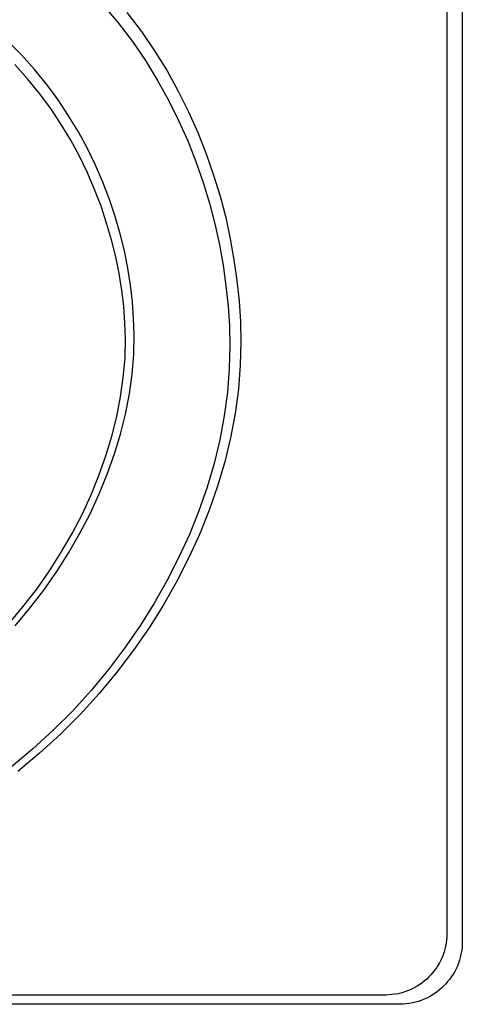
# Model space of a CAD drawing. Extents: x 4472 to 28991, y 6948 to 24470.
# Drawn here: x 25632 to 25670, y 11350 to 11437 of the extents above; entities that cross this region are included whole.
import ezdxf

# ---------------------------------------------------------------- set-up
doc = ezdxf.new("R2010")
doc.units = 0
doc.header["$LTSCALE"] = 1.6
doc.layers.add('TESTALINO', color=8, linetype='CONTINUOUS')

msp = doc.modelspace()

# ---------------------------------------------------------------- linework, layer by layer
at = {"layer": 'TESTALINO', "color": 1}
for p, q in [((25670.391, 11479.807, 1), (25670.391, 11355.796, 1)), ((25669.04, 11478.03, 1), (25669.04, 11356.5, 1)), ((25638.911, 11437.942, 1), (25640.235, 11436.369, 1)), ((25640.999, 11437.295, 1), (25642.272, 11435.631, 1)), ((25640.235, 11436.369, 1), (25641.483, 11434.738, 1)), ((25642.272, 11435.631, 1), (25643.428, 11433.927, 1)), ((25631.757, 11433.575, 1), (25630.543, 11434.808, 1)), ((25641.483, 11434.738, 1), (25642.615, 11433.068, 1)), ((25643.428, 11433.927, 1), (25644.524, 11432.165, 1)), ((25632.893, 11432.302, 1), (25631.757, 11433.575, 1)), ((25642.615, 11433.068, 1), (25643.69, 11431.341, 1)), ((25632.291, 11431.475, 1), (25631.178, 11432.723, 1)), ((25633.97, 11430.99, 1), (25632.893, 11432.302, 1)), ((25644.524, 11432.165, 1), (25645.503, 11430.402, 1)), ((25633.346, 11430.19, 1), (25632.291, 11431.475, 1)), ((25643.69, 11431.341, 1), (25644.649, 11429.614, 1)), ((25634.968, 11429.639, 1), (25633.97, 11430.99, 1)), ((25645.503, 11430.402, 1), (25646.404, 11428.581, 1)), ((25634.325, 11428.866, 1), (25633.346, 11430.19, 1)), ((25635.889, 11428.229, 1), (25634.968, 11429.639, 1)), ((25644.649, 11429.614, 1), (25645.532, 11427.829, 1)), ((25635.227, 11427.484, 1), (25634.325, 11428.866, 1)), ((25636.75, 11426.819, 1), (25635.889, 11428.229, 1)), ((25645.532, 11427.829, 1), (25646.338, 11426.045, 1)), ((25646.404, 11428.581, 1), (25647.226, 11426.76, 1)), ((25636.071, 11426.102, 1), (25635.227, 11427.484, 1)), ((25636.839, 11424.682, 1), (25636.071, 11426.102, 1)), ((25637.534, 11425.37, 1), (25636.75, 11426.819, 1)), ((25647.226, 11426.76, 1), (25647.951, 11424.9, 1)), ((25638.238, 11423.901, 1), (25637.534, 11425.37, 1)), ((25646.338, 11426.045, 1), (25647.048, 11424.222, 1)), ((25637.53, 11423.243, 1), (25636.839, 11424.682, 1)), ((25647.951, 11424.9, 1), (25648.597, 11423.04, 1)), ((25638.885, 11422.413, 1), (25638.238, 11423.901, 1)), ((25647.048, 11424.222, 1), (25647.681, 11422.399, 1)), ((25638.163, 11421.784, 1), (25637.53, 11423.243, 1)), ((25648.597, 11423.04, 1), (25649.165, 11421.179, 1)), ((25638.739, 11420.307, 1), (25638.163, 11421.784, 1)), ((25639.472, 11420.905, 1), (25638.885, 11422.413, 1)), ((25647.681, 11422.399, 1), (25648.238, 11420.575, 1)), ((25639.962, 11419.398, 1), (25639.472, 11420.905, 1)), ((25649.165, 11421.179, 1), (25649.655, 11419.319, 1)), ((25639.218, 11418.829, 1), (25638.739, 11420.307, 1)), ((25648.238, 11420.575, 1), (25648.717, 11418.752, 1)), ((25640.412, 11417.89, 1), (25639.962, 11419.398, 1)), ((25649.655, 11419.319, 1), (25650.046, 11417.459, 1)), ((25639.66, 11417.352, 1), (25639.218, 11418.829, 1)), ((25648.717, 11418.752, 1), (25649.101, 11416.929, 1)), ((25640.784, 11416.382, 1), (25640.412, 11417.89, 1)), ((25650.046, 11417.459, 1), (25650.379, 11415.618, 1)), ((25640.024, 11415.874, 1), (25639.66, 11417.352, 1)), ((25649.101, 11416.929, 1), (25649.427, 11415.125, 1)), ((25640.312, 11414.396, 1), (25640.024, 11415.874, 1)), ((25641.078, 11414.874, 1), (25640.784, 11416.382, 1)), ((25641.313, 11413.386, 1), (25641.078, 11414.874, 1)), ((25649.427, 11415.125, 1), (25649.677, 11413.322, 1)), ((25650.379, 11415.618, 1), (25650.634, 11413.778, 1)), ((25640.542, 11412.938, 1), (25640.312, 11414.396, 1)), ((25641.489, 11411.917, 1), (25641.313, 11413.386, 1)), ((25649.677, 11413.322, 1), (25649.869, 11411.556, 1)), ((25650.634, 11413.778, 1), (25650.829, 11411.976, 1)), ((25640.715, 11411.499, 1), (25640.542, 11412.938, 1)), ((25640.811, 11410.059, 1), (25640.715, 11411.499, 1)), ((25641.587, 11410.449, 1), (25641.489, 11411.917, 1)), ((25649.869, 11411.556, 1), (25649.984, 11409.81, 1)), ((25650.829, 11411.976, 1), (25650.947, 11410.194, 1)), ((25640.869, 11408.658, 1), (25640.811, 11410.059, 1)), ((25641.646, 11409.019, 1), (25641.587, 11410.449, 1)), ((25649.984, 11409.81, 1), (25650.022, 11408.083, 1)), ((25650.947, 11410.194, 1), (25650.986, 11408.432, 1)), ((25641.606, 11407.316, 1), (25641.646, 11409.019, 1)), ((25640.83, 11406.989, 1), (25640.869, 11408.658, 1)), ((25650.022, 11408.083, 1), (25649.965, 11406.049, 1)), ((25650.986, 11408.432, 1), (25650.927, 11406.356, 1)), ((25641.45, 11405.592, 1), (25641.606, 11407.316, 1)), ((25640.677, 11405.3, 1), (25640.83, 11406.989, 1)), ((25650.927, 11406.356, 1), (25650.771, 11404.261, 1)), ((25641.215, 11403.85, 1), (25641.45, 11405.592, 1)), ((25649.965, 11406.049, 1), (25649.811, 11403.995, 1)), ((25640.446, 11403.592, 1), (25640.677, 11405.3, 1)), ((25640.882, 11402.087, 1), (25641.215, 11403.85, 1)), ((25649.811, 11403.995, 1), (25649.523, 11401.923, 1)), ((25650.771, 11404.261, 1), (25650.477, 11402.146, 1)), ((25640.12, 11401.865, 1), (25640.446, 11403.592, 1)), ((25640.432, 11400.325, 1), (25640.882, 11402.087, 1)), ((25649.523, 11401.923, 1), (25649.139, 11399.831, 1)), ((25650.477, 11402.146, 1), (25650.085, 11400.012, 1)), ((25639.679, 11400.138, 1), (25640.12, 11401.865, 1)), ((25639.903, 11398.582, 1), (25640.432, 11400.325, 1)), ((25639.161, 11398.43, 1), (25639.679, 11400.138, 1)), ((25649.139, 11399.831, 1), (25648.641, 11397.759, 1)), ((25650.085, 11400.012, 1), (25649.576, 11397.897, 1)), ((25639.276, 11396.82, 1), (25639.903, 11398.582, 1)), ((25638.547, 11396.703, 1), (25639.161, 11398.43, 1)), ((25648.641, 11397.759, 1), (25648.026, 11395.667, 1)), ((25649.576, 11397.897, 1), (25648.95, 11395.762, 1)), ((25638.571, 11395.077, 1), (25639.276, 11396.82, 1)), ((25637.856, 11394.995, 1), (25638.547, 11396.703, 1)), ((25637.069, 11393.287, 1), (25637.856, 11394.995, 1)), ((25637.768, 11393.334, 1), (25638.571, 11395.077, 1)), ((25648.026, 11395.667, 1), (25647.297, 11393.594, 1)), ((25648.95, 11395.762, 1), (25648.205, 11393.648, 1)), ((25636.186, 11391.618, 1), (25637.069, 11393.287, 1)), ((25636.868, 11391.631, 1), (25637.768, 11393.334, 1)), ((25647.297, 11393.594, 1), (25646.472, 11391.522, 1)), ((25648.205, 11393.648, 1), (25647.363, 11391.533, 1)), ((25635.246, 11389.967, 1), (25636.186, 11391.618, 1)), ((25635.908, 11389.947, 1), (25636.868, 11391.631, 1)), ((25647.363, 11391.533, 1), (25646.404, 11389.438, 1)), ((25646.472, 11391.522, 1), (25645.532, 11389.468, 1)), ((25634.21, 11388.336, 1), (25635.246, 11389.967, 1)), ((25634.851, 11388.282, 1), (25635.908, 11389.947, 1)), ((25645.532, 11389.468, 1), (25644.496, 11387.454, 1)), ((25646.404, 11389.438, 1), (25645.347, 11387.382, 1)), ((25633.097, 11386.743, 1), (25634.21, 11388.336, 1)), ((25633.715, 11386.657, 1), (25634.851, 11388.282, 1)), ((25644.496, 11387.454, 1), (25643.363, 11385.458, 1)), ((25645.347, 11387.382, 1), (25644.191, 11385.345, 1)), ((25631.888, 11385.17, 1), (25633.097, 11386.743, 1)), ((25632.481, 11385.051, 1), (25633.715, 11386.657, 1)), ((25630.621, 11383.654, 1), (25631.888, 11385.17, 1)), ((25631.189, 11383.504, 1), (25632.481, 11385.051, 1)), ((25643.363, 11385.458, 1), (25642.135, 11383.481, 1)), ((25644.191, 11385.345, 1), (25642.938, 11383.328, 1)), ((25642.135, 11383.481, 1), (25640.792, 11381.562, 1)), ((25642.938, 11383.328, 1), (25641.567, 11381.37, 1)), ((25640.792, 11381.562, 1), (25639.372, 11379.682, 1)), ((25641.567, 11381.37, 1), (25640.118, 11379.451, 1)), ((25639.372, 11379.682, 1), (25637.856, 11377.859, 1)), ((25640.118, 11379.451, 1), (25638.571, 11377.591, 1)), ((25637.856, 11377.859, 1), (25636.244, 11376.074, 1)), ((25638.571, 11377.591, 1), (25636.926, 11375.77, 1)), ((25636.244, 11376.074, 1), (25634.536, 11374.366, 1)), ((25636.926, 11375.77, 1), (25635.184, 11374.027, 1)), ((25634.536, 11374.366, 1), (25632.732, 11372.716, 1)), ((25635.184, 11374.027, 1), (25633.343, 11372.343, 1)), ((25632.732, 11372.716, 1), (25630.871, 11371.142, 1)), ((25633.343, 11372.343, 1), (25631.444, 11370.737, 1)), ((25669.04, 11356.231, 1), (25669.02, 11355.963, 1)), ((25669.04, 11356.5, 1), (25669.04, 11356.231, 1)), ((25668.924, 11355.445, 1), (25668.867, 11355.176, 1)), ((25668.982, 11355.694, 1), (25668.924, 11355.445, 1)), ((25669.02, 11355.963, 1), (25668.982, 11355.694, 1)), ((25670.391, 11355.522, 1), (25670.372, 11355.248, 1)), ((25670.391, 11355.796, 1), (25670.391, 11355.522, 1)), ((25668.617, 11354.428, 1), (25668.502, 11354.197, 1)), ((25668.713, 11354.677, 1), (25668.617, 11354.428, 1)), ((25668.79, 11354.926, 1), (25668.713, 11354.677, 1)), ((25668.867, 11355.176, 1), (25668.79, 11354.926, 1)), ((25670.215, 11354.445, 1), (25670.137, 11354.191, 1)), ((25670.274, 11354.719, 1), (25670.215, 11354.445, 1)), ((25670.333, 11354.974, 1), (25670.274, 11354.719, 1)), ((25670.372, 11355.248, 1), (25670.333, 11354.974, 1)), ((25668.253, 11353.737, 1), (25668.118, 11353.526, 1)), ((25668.387, 11353.967, 1), (25668.253, 11353.737, 1)), ((25668.502, 11354.197, 1), (25668.387, 11353.967, 1)), ((25669.961, 11353.682, 1), (25669.843, 11353.447, 1)), ((25670.059, 11353.936, 1), (25669.961, 11353.682, 1)), ((25670.137, 11354.191, 1), (25670.059, 11353.936, 1)), ((25667.466, 11352.739, 1), (25667.274, 11352.547, 1)), ((25667.639, 11352.912, 1), (25667.466, 11352.739, 1)), ((25667.811, 11353.123, 1), (25667.639, 11352.912, 1)), ((25667.965, 11353.315, 1), (25667.811, 11353.123, 1)), ((25668.118, 11353.526, 1), (25667.965, 11353.315, 1)), ((25669.452, 11352.761, 1), (25669.295, 11352.546, 1)), ((25669.589, 11352.977, 1), (25669.452, 11352.761, 1)), ((25669.726, 11353.212, 1), (25669.589, 11352.977, 1)), ((25669.843, 11353.447, 1), (25669.726, 11353.212, 1)), ((25666.449, 11351.933, 1), (25666.219, 11351.799, 1)), ((25666.66, 11352.067, 1), (25666.449, 11351.933, 1)), ((25666.871, 11352.221, 1), (25666.66, 11352.067, 1)), ((25667.082, 11352.393, 1), (25666.871, 11352.221, 1)), ((25667.274, 11352.547, 1), (25667.082, 11352.393, 1)), ((25668.786, 11351.958, 1), (25668.59, 11351.763, 1)), ((25668.962, 11352.135, 1), (25668.786, 11351.958, 1)), ((25669.138, 11352.35, 1), (25668.962, 11352.135, 1)), ((25669.295, 11352.546, 1), (25669.138, 11352.35, 1)), ((25663.685, 11351.146, 1), (25542.155, 11351.146, 1)), ((25663.954, 11351.165, 1), (25663.685, 11351.146, 1)), ((25664.223, 11351.184, 1), (25663.954, 11351.165, 1)), ((25664.491, 11351.223, 1), (25664.223, 11351.184, 1)), ((25664.76, 11351.261, 1), (25664.491, 11351.223, 1)), ((25665.01, 11351.319, 1), (25664.76, 11351.261, 1)), ((25665.259, 11351.396, 1), (25665.01, 11351.319, 1)), ((25665.509, 11351.472, 1), (25665.259, 11351.396, 1)), ((25665.758, 11351.587, 1), (25665.509, 11351.472, 1)), ((25665.988, 11351.683, 1), (25665.758, 11351.587, 1)), ((25666.219, 11351.799, 1), (25665.988, 11351.683, 1)), ((25667.513, 11350.999, 1), (25667.278, 11350.881, 1)), ((25667.748, 11351.136, 1), (25667.513, 11350.999, 1)), ((25667.963, 11351.273, 1), (25667.748, 11351.136, 1)), ((25668.179, 11351.43, 1), (25667.963, 11351.273, 1)), ((25668.394, 11351.606, 1), (25668.179, 11351.43, 1)), ((25668.59, 11351.763, 1), (25668.394, 11351.606, 1)), ((25664.928, 11350.333, 1), (25540.918, 11350.333, 1)), ((25665.202, 11350.353, 1), (25664.928, 11350.333, 1)), ((25665.476, 11350.372, 1), (25665.202, 11350.353, 1)), ((25665.751, 11350.411, 1), (25665.476, 11350.372, 1)), ((25666.025, 11350.451, 1), (25665.751, 11350.411, 1)), ((25666.279, 11350.509, 1), (25666.025, 11350.451, 1)), ((25666.534, 11350.588, 1), (25666.279, 11350.509, 1)), ((25666.788, 11350.666, 1), (25666.534, 11350.588, 1)), ((25667.043, 11350.783, 1), (25666.788, 11350.666, 1)), ((25667.278, 11350.881, 1), (25667.043, 11350.783, 1))]:
    msp.add_line(p, q, dxfattribs=at)

doc.saveas('drawing.dxf')
